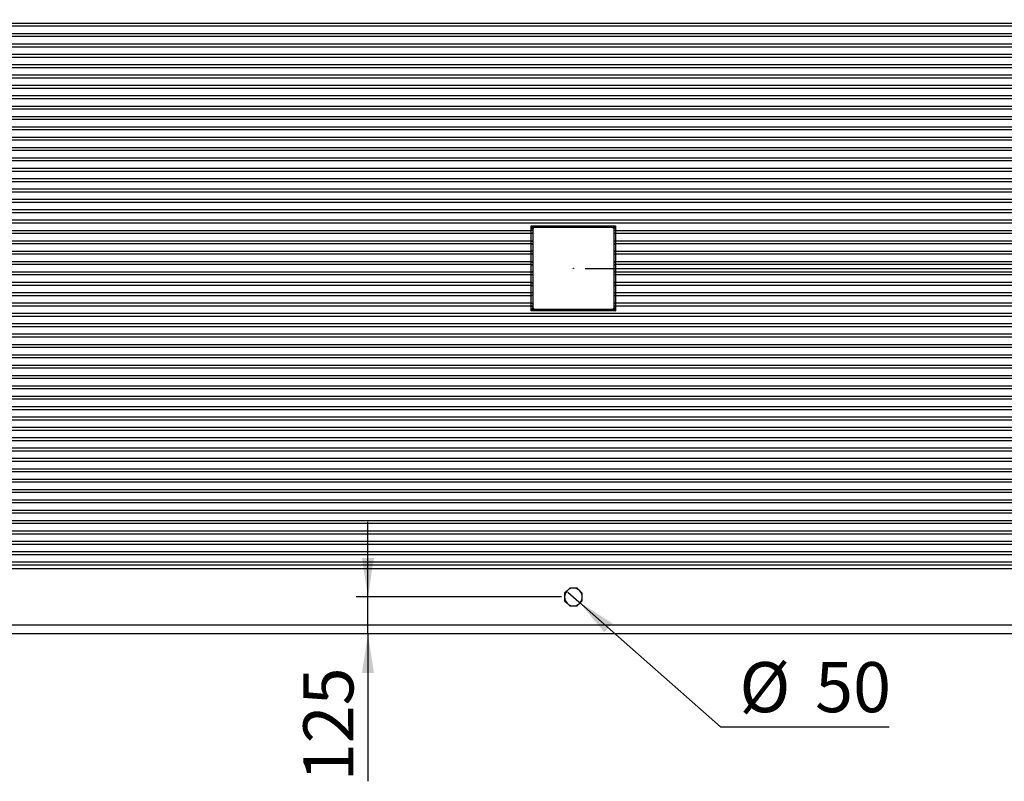
# Model space of a CAD drawing. Units: millimetres. Extents: x 0 to 420, y -6 to 302.
# Drawn here: x 68 to 151, y 174 to 238 of the extents above; entities that cross this region are included whole.
import ezdxf

# ---------------------------------------------------------------- set-up
doc = ezdxf.new("R2010")
doc.units = ezdxf.units.MM
doc.layers.add('FORMAT', color=7, linetype='Continuous')
doc.styles.add('SLDTEXTSTYLE0', font='TXT', dxfattribs={"width": 0.75})
doc.dimstyles.new('SLDDIMSTYLE0', dxfattribs={"dimtxt": 4.233333, "dimasz": 3.302, "dimexe": 0, "dimexo": 0.0625, "dimgap": 1.058333, "dimtad": 1, "dimdec": 0, "dimlfac": 40, "dimrnd": 1e-09, "dimzin": 12, "dimdsep": 46, "dimtxsty": 'SLDTEXTSTYLE0', "dimsah": 1, "dimcen": 0.09, "dimadec": 0, "dimazin": 3, "dimtfac": 1, "dimtdec": 0, "dimtofl": 0, "dimtmove": 0, "dimatfit": 3, "dimfxl": 0, "dimfrac": 2, "dimtolj": 1, "dimtzin": 12, "dimarcsym": 0})
doc.dimstyles.new('SLDDIMSTYLE1', dxfattribs={"dimtxt": 4.233333, "dimasz": 3.302, "dimexe": 0, "dimexo": 0.0625, "dimgap": 1.058333, "dimtad": 1, "dimdec": 0, "dimlfac": 40, "dimrnd": 1e-09, "dimzin": 12, "dimdsep": 46, "dimtxsty": 'SLDTEXTSTYLE0', "dimsah": 1, "dimcen": 0.09, "dimadec": 0, "dimazin": 3, "dimtfac": 1, "dimtdec": 0, "dimtmove": 0, "dimatfit": 0, "dimfxl": 0, "dimfrac": 2, "dimtolj": 1, "dimtzin": 12, "dimarcsym": 0})
doc.dimstyles.new('SLDDIMSTYLE2', dxfattribs={"dimtxt": 4.233333, "dimasz": 3.302, "dimexe": 0, "dimexo": 0.0625, "dimgap": 1.058333, "dimtad": 0, "dimtih": 1, "dimtoh": 1, "dimdec": 0, "dimlfac": 40, "dimrnd": 1e-09, "dimzin": 12, "dimdsep": 46, "dimtxsty": 'SLDTEXTSTYLE0', "dimblk1": 'NONE', "dimsah": 1, "dimcen": 0, "dimadec": 0, "dimazin": 3, "dimtfac": 1, "dimtdec": 0, "dimtmove": 0, "dimatfit": 3, "dimldrblk": 'NONE', "dimfxl": 0, "dimfrac": 2, "dimtolj": 1, "dimtzin": 12, "dimarcsym": 0})

# ---------------------------------------------------------------- blocks, each defined once
blk = doc.blocks.new('_D_2')
at = {"layer": 'FORMAT'}
for p, q in [((111.612, 262.387), (39.507, 262.387)), ((40.507, 186.137), (40.507, 262.387)), ((66.112, 186.137), (39.507, 186.137))]:
    blk.add_line(p, q, dxfattribs=at)
for points in [[(40.507, 262.387), (39.999, 259.085), (41.015, 259.085)], [(40.507, 186.137), (41.015, 189.439), (39.999, 189.439)]]:
    blk.add_solid(points, dxfattribs=at)
at = {"layer": 'FORMAT', "insert": (35.05, 217.25), "char_height": 4.2333, "attachment_point": 1, "rotation": 90, "style": 'SLDTEXTSTYLE0'}
blk.add_mtext('3050', dxfattribs=at)
blk = doc.blocks.new('_D_3')
at = {"layer": 'FORMAT'}
for p, q in [((97.141, 189.262), (97.141, 195.612)), ((113.487, 189.262), (96.141, 189.262)), ((97.141, 186.137), (97.141, 189.262)), ((97.141, 186.137), (97.141, 173.697))]:
    blk.add_line(p, q, dxfattribs=at)
for points in [[(97.141, 189.262), (97.649, 192.564), (96.633, 192.564)], [(97.141, 186.137), (96.633, 182.835), (97.649, 182.835)]]:
    blk.add_solid(points, dxfattribs=at)
at = {"layer": 'FORMAT', "insert": (91.684, 173.697), "char_height": 4.2333, "attachment_point": 1, "rotation": 90, "style": 'SLDTEXTSTYLE0'}
blk.add_mtext('125', dxfattribs=at)
blk = doc.blocks.new('_D_4')
at = {"layer": 'FORMAT'}
for p, q in [((114.018, 189.675), (114.956, 188.849)), ((114.956, 188.849), (126.92, 178.307)), ((126.92, 178.307), (141.154, 178.307))]:
    blk.add_line(p, q, dxfattribs=at)
blk.add_solid([(114.956, 188.849), (117.098, 186.285), (117.769, 187.047)], dxfattribs=at)
at = {"layer": 'FORMAT', "char_height": 4.2333, "attachment_point": 1, "style": 'SLDTEXTSTYLE0'}
for s, insert in [('%%c', (128.508, 183.764)), ('50', (134.898, 183.764))]:
    blk.add_mtext(s, dxfattribs=dict(at, insert=insert))
blk = doc.blocks.new('_None')
blk = doc.blocks.new('_D_5')
at = {"layer": 'FORMAT'}
for p, q in [((123.987, 260.262), (191.612, 260.262)), ((190.612, 186.137), (190.612, 260.262)), ((162.862, 186.137), (191.612, 186.137))]:
    blk.add_line(p, q, dxfattribs=at)
for points in [[(190.612, 260.262), (190.104, 256.96), (191.12, 256.96)], [(190.612, 186.137), (191.12, 189.439), (190.104, 189.439)]]:
    blk.add_solid(points, dxfattribs=at)
at = {"layer": 'FORMAT', "insert": (185.155, 217.25), "char_height": 4.2333, "attachment_point": 1, "rotation": 90, "style": 'SLDTEXTSTYLE0'}
blk.add_mtext('2965', dxfattribs=at)
blk = doc.blocks.new('_D_6')
at = {"layer": 'FORMAT'}
for p, q in [((115.487, 217.012), (176.379, 217.012)), ((175.379, 186.137), (175.379, 217.012)), ((162.862, 186.137), (176.379, 186.137))]:
    blk.add_line(p, q, dxfattribs=at)
for points in [[(175.379, 217.012), (174.871, 213.71), (175.887, 213.71)], [(175.379, 186.137), (175.887, 189.439), (174.871, 189.439)]]:
    blk.add_solid(points, dxfattribs=at)
at = {"layer": 'FORMAT', "insert": (169.922, 196.709), "char_height": 4.2333, "attachment_point": 1, "rotation": 90, "style": 'SLDTEXTSTYLE0'}
blk.add_mtext('1235', dxfattribs=at)

msp = doc.modelspace()

# ---------------------------------------------------------------- linework, layer by layer
at = {"color": 8, "linetype": 'Continuous', "lineweight": 25}
for p, q in [((160.8623617, 237.4546281), (66.4761564, 237.4546281)), ((160.6719363, 237.6941791), (66.6732993, 237.6941791)), ((160.8623617, 236.8191791), (66.4761564, 236.8191791)), ((160.6719363, 236.5796281), (66.6732993, 236.5796281)), ((160.8623617, 235.7046281), (66.4761564, 235.7046281)), ((160.6719363, 235.9441791), (66.6732993, 235.9441791)), ((160.8623617, 235.0691791), (66.4761564, 235.0691791)), ((160.6719363, 234.8296281), (66.6732993, 234.8296281)), ((160.8623617, 233.9546281), (66.4761564, 233.9546281)), ((160.6719363, 234.1941791), (66.6732993, 234.1941791)), ((160.8623617, 233.3191791), (66.4761564, 233.3191791)), ((160.6719363, 233.0796281), (66.6732993, 233.0796281)), ((160.8623617, 232.2046281), (66.4761564, 232.2046281)), ((160.6719363, 232.4441791), (66.6732993, 232.4441791)), ((160.8623617, 231.5691791), (66.4761564, 231.5691791)), ((160.6719363, 231.3296281), (66.6732993, 231.3296281)), ((160.8623617, 230.4546281), (66.4761564, 230.4546281)), ((160.6719363, 230.6941791), (66.6732993, 230.6941791)), ((160.8623617, 229.8191791), (66.4761564, 229.8191791)), ((160.6719363, 229.5796281), (66.6732993, 229.5796281)), ((160.8623617, 228.7046281), (66.4761564, 228.7046281)), ((160.6719363, 228.9441791), (66.6732993, 228.9441791)), ((160.8623617, 228.0691791), (66.4761564, 228.0691791)), ((160.6719363, 227.8296281), (66.6732993, 227.8296281)), ((160.6719363, 227.1941791), (66.6732993, 227.1941791)), ((160.8623617, 226.9546281), (66.4761564, 226.9546281)), ((160.8623617, 226.3191791), (66.4761564, 226.3191791)), ((160.6719363, 226.0796281), (66.6732993, 226.0796281)), ((160.6719363, 225.4441791), (66.6732993, 225.4441791)), ((160.8623617, 225.2046281), (66.4761564, 225.2046281)), ((160.8623617, 224.5691791), (66.4761564, 224.5691791)), ((160.6719363, 224.3296281), (66.6732993, 224.3296281)), ((160.6719363, 223.6941791), (66.6732993, 223.6941791)), ((160.8623617, 223.4546281), (66.4761564, 223.4546281)), ((160.8623617, 222.8191791), (66.4761564, 222.8191791)), ((160.6719363, 222.5796281), (66.6732993, 222.5796281)), ((160.8623617, 221.7046281), (66.4761564, 221.7046281)), ((160.6719363, 221.9441791), (66.6732993, 221.9441791)), ((160.8623617, 221.0691791), (66.4761564, 221.0691791)), ((160.6719363, 220.8296281), (66.6732993, 220.8296281)), ((110.9318753, 219.9546281), (66.4761564, 219.9546281)), ((110.9319047, 220.1941791), (66.6732993, 220.1941791)), ((162.3011564, 220.1941791), (118.0425511, 220.1941791)), ((162.4982993, 219.9546281), (118.0425805, 219.9546281)), ((110.9318753, 219.3191791), (66.4761564, 219.3191791)), ((110.9319047, 219.0796281), (66.6732993, 219.0796281)), ((162.3011564, 219.0796281), (118.0425511, 219.0796281)), ((162.4982993, 219.3191791), (118.0425805, 219.3191791)), ((110.9318753, 218.2046281), (66.4761564, 218.2046281)), ((110.9319047, 218.4441791), (66.6732993, 218.4441791)), ((162.3011564, 218.4441791), (118.0425511, 218.4441791)), ((162.4982993, 218.2046281), (118.0425805, 218.2046281)), ((110.9318753, 217.5691791), (66.4761564, 217.5691791)), ((110.9319047, 217.3296281), (66.6732993, 217.3296281)), ((162.3011564, 217.3296281), (118.0425511, 217.3296281)), ((162.4982993, 217.5691791), (118.0425805, 217.5691791)), ((110.9318753, 216.4546281), (66.4761564, 216.4546281)), ((110.9319047, 216.6941791), (66.6732993, 216.6941791)), ((162.3011564, 216.6941791), (118.0425511, 216.6941791)), ((162.4982993, 216.4546281), (118.0425805, 216.4546281)), ((110.9318753, 215.8191791), (66.4761564, 215.8191791)), ((110.9319047, 215.5796281), (66.6732993, 215.5796281)), ((162.3011564, 215.5796281), (118.0425511, 215.5796281)), ((162.4982993, 215.8191791), (118.0425805, 215.8191791)), ((110.9318753, 214.7046281), (66.4761564, 214.7046281)), ((110.9319047, 214.9441791), (66.6732993, 214.9441791)), ((162.3011564, 214.9441791), (118.0425511, 214.9441791)), ((162.4982993, 214.7046281), (118.0425805, 214.7046281)), ((110.9318753, 214.0691791), (66.4761564, 214.0691791)), ((110.9319047, 213.8296281), (66.6732993, 213.8296281)), ((162.3011564, 213.8296281), (118.0425511, 213.8296281)), ((162.4982993, 214.0691791), (118.0425805, 214.0691791)), ((160.8623617, 212.9546281), (66.4761564, 212.9546281)), ((160.6719363, 213.1941791), (66.6732993, 213.1941791)), ((160.8623617, 212.3191791), (66.4761564, 212.3191791)), ((160.6719363, 212.0796281), (66.6732993, 212.0796281)), ((160.8623617, 211.2046281), (66.4761564, 211.2046281)), ((160.6719363, 211.4441791), (66.6732993, 211.4441791)), ((160.8623617, 210.5691791), (66.4761564, 210.5691791)), ((160.6719363, 210.3296281), (66.6732993, 210.3296281)), ((160.6719363, 209.6941791), (66.6732993, 209.6941791)), ((160.8623617, 209.4546281), (66.4761564, 209.4546281)), ((160.8623617, 208.8191791), (66.4761564, 208.8191791)), ((160.6719363, 208.5796281), (66.6732993, 208.5796281)), ((160.6719363, 207.9441791), (66.6732993, 207.9441791)), ((160.8623617, 207.7046281), (66.4761564, 207.7046281)), ((160.8623617, 207.0691791), (66.4761564, 207.0691791)), ((160.6719363, 206.8296281), (66.6732993, 206.8296281)), ((160.6719363, 206.1941791), (66.6732993, 206.1941791)), ((160.8623617, 205.9546281), (66.4761564, 205.9546281)), ((160.8623617, 205.3191791), (66.4761564, 205.3191791)), ((160.6719363, 205.0796281), (66.6732993, 205.0796281)), ((160.8623617, 204.2046281), (66.4761564, 204.2046281)), ((160.6719363, 204.4441791), (66.6732993, 204.4441791)), ((160.8623617, 203.5691791), (66.4761564, 203.5691791)), ((160.6719363, 203.3296281), (66.6732993, 203.3296281)), ((160.8623617, 202.4546281), (66.4761564, 202.4546281)), ((160.6719363, 202.6941791), (66.6732993, 202.6941791)), ((160.8623617, 201.8191791), (66.4761564, 201.8191791)), ((160.6719363, 201.5796281), (66.6732993, 201.5796281)), ((160.8623617, 200.7046281), (66.4761564, 200.7046281)), ((160.6719363, 200.9441791), (66.6732993, 200.9441791)), ((160.8623617, 200.0691791), (66.4761564, 200.0691791)), ((160.6719363, 199.8296281), (66.6732993, 199.8296281)), ((160.8623617, 198.9546281), (66.4761564, 198.9546281)), ((160.6719363, 199.1941791), (66.6732993, 199.1941791)), ((160.8623617, 198.3191791), (66.4761564, 198.3191791)), ((160.6719363, 198.0796281), (66.6732993, 198.0796281)), ((160.8623617, 197.2046281), (66.4761564, 197.2046281)), ((160.6719363, 197.4441791), (66.6732993, 197.4441791)), ((160.8623617, 196.5691791), (66.4761564, 196.5691791)), ((160.6719363, 196.3296281), (66.6732993, 196.3296281)), ((160.8623617, 195.4546281), (66.4761564, 195.4546281)), ((160.6719363, 195.6941791), (66.6732993, 195.6941791)), ((160.8623617, 194.8191791), (66.4761564, 194.8191791)), ((160.6719363, 194.5796281), (66.6732993, 194.5796281)), ((160.6719363, 193.9441791), (66.6732993, 193.9441791)), ((160.8623617, 193.7046281), (66.4761564, 193.7046281)), ((160.8623617, 193.0691791), (66.4761564, 193.0691791)), ((160.6719363, 192.8296281), (66.6732993, 192.8296281)), ((160.6719363, 192.1941791), (66.6732993, 192.1941791)), ((160.9724083, 191.6369036), (66.3622279, 191.6369036)), ((160.8623617, 191.9546281), (66.4761564, 191.9546281)), ((160.9724083, 186.8869036), (66.3622279, 186.8869036))]:
    msp.add_line(p, q, dxfattribs=at)
at = {"color": 7, "linetype": 'Continuous', "lineweight": 25}
for p, q in [((110.9339079, 220.5952369), (118.0405478, 220.5952369)), ((111.0497279, 220.3244036), (111.0497279, 213.6994036)), ((117.7997279, 220.4494036), (111.1747279, 220.4494036)), ((117.9247279, 213.6994036), (117.9247279, 220.3244036)), ((118.0405478, 213.4285703), (110.9339079, 213.4285703)), ((111.1747279, 213.5744036), (117.7997279, 213.5744036)), ((113.9568978, 189.7922337), (113.7372279, 189.5725638)), ((113.7372279, 189.5725638), (113.7372279, 189.2619036)), ((114.1765677, 190.0119036), (113.9568978, 189.7922337)), ((114.4872279, 190.0119036), (114.1765677, 190.0119036)), ((114.797888, 190.0119036), (114.4872279, 190.0119036)), ((115.017558, 189.7922337), (114.797888, 190.0119036)), ((115.2372279, 189.5725638), (115.017558, 189.7922337)), ((115.2372279, 189.2619036), (115.2372279, 189.5725638)), ((113.7372279, 189.2619036), (113.7372279, 188.9512434)), ((113.7372279, 188.9512434), (113.9568978, 188.7315735)), ((113.9568978, 188.7315735), (114.1765677, 188.5119036)), ((114.797888, 188.5119036), (115.017558, 188.7315735)), ((115.017558, 188.7315735), (115.2372279, 188.9512434)), ((115.2372279, 188.9512434), (115.2372279, 189.2619036)), ((114.1765677, 188.5119036), (114.4872279, 188.5119036)), ((114.4872279, 188.5119036), (114.797888, 188.5119036)), ((160.2479639, 186.1369036), (67.1122279, 186.1369036))]:
    msp.add_line(p, q, dxfattribs=at)
at = {"color": 7, "linetype": 'Continuous', "lineweight": 25, "flags": 128}
for points in [[(110.9318753, 219.9546281), (110.9318989, 220.1474494), (110.9319047, 220.1941791)], [(111.0497279, 220.0340592), (111.0474973, 220.019096), (111.0408852, 220.0046668), (111.0301274, 219.9912866), (111.0156081, 219.9794329), (110.9978453, 219.9695289), (110.977473, 219.9619278), (110.9552182, 219.9569011), (110.9318753, 219.9546281)], [(111.0497279, 220.2736102), (111.047498, 220.2586491), (111.0408879, 220.2442218), (111.0301334, 220.230843), (111.0156182, 220.21899), (110.9978602, 220.2090859), (110.977493, 220.2014838), (110.9552432, 220.1964551), (110.9319047, 220.1941791)], [(118.0425511, 220.1941791), (118.0192125, 220.1964551), (117.9969628, 220.2014838), (117.9765955, 220.2090859), (117.9588375, 220.21899), (117.9443224, 220.230843), (117.9335679, 220.2442218), (117.9269578, 220.2586491), (117.9247279, 220.2736102)], [(118.0425805, 219.9546281), (118.0192375, 219.9569011), (117.9969828, 219.9619278), (117.9766105, 219.9695289), (117.9588477, 219.9794329), (117.9443283, 219.9912866), (117.9335706, 220.0046668), (117.9269585, 220.019096), (117.9247279, 220.0340592)], [(118.0425511, 220.1941791), (118.0425747, 220.0013581), (118.0425805, 219.9546281)], [(111.0497279, 219.239748), (111.0474973, 219.2547112), (111.0408852, 219.2691404), (111.0301274, 219.2825206), (111.0156081, 219.2943742), (110.9978453, 219.3042783), (110.977473, 219.3118794), (110.9552182, 219.3169061), (110.9318753, 219.3191791)], [(110.9319047, 219.0796281), (110.931881, 219.2724491), (110.9318753, 219.3191791)], [(111.0497279, 219.000197), (111.047498, 219.0151581), (111.0408879, 219.0295854), (111.0301334, 219.0429642), (111.0156182, 219.0548171), (110.9978602, 219.0647213), (110.977493, 219.0723234), (110.9552432, 219.0773521), (110.9319047, 219.0796281)], [(118.0425805, 219.3191791), (118.0192375, 219.3169061), (117.9969828, 219.3118794), (117.9766105, 219.3042783), (117.9588477, 219.2943742), (117.9443283, 219.2825206), (117.9335706, 219.2691404), (117.9269585, 219.2547112), (117.9247279, 219.239748)], [(118.0425511, 219.0796281), (118.0192125, 219.0773521), (117.9969628, 219.0723234), (117.9765955, 219.0647213), (117.9588375, 219.0548171), (117.9443224, 219.0429642), (117.9335679, 219.0295854), (117.9269578, 219.0151581), (117.9247279, 219.000197)], [(118.0425805, 219.3191791), (118.0425568, 219.1263578), (118.0425511, 219.0796281)], [(110.9318753, 218.2046281), (110.9318989, 218.3974494), (110.9319047, 218.4441791)], [(111.0497279, 218.2840592), (111.0474973, 218.269096), (111.0408852, 218.2546668), (111.0301274, 218.2412866), (111.0156081, 218.2294329), (110.9978453, 218.2195289), (110.977473, 218.2119278), (110.9552182, 218.2069011), (110.9318753, 218.2046281)], [(111.0497279, 218.5236102), (111.047498, 218.5086491), (111.0408879, 218.4942218), (111.0301334, 218.480843), (111.0156182, 218.46899), (110.9978602, 218.4590859), (110.977493, 218.4514838), (110.9552432, 218.4464551), (110.9319047, 218.4441791)], [(118.0425511, 218.4441791), (118.0192125, 218.4464551), (117.9969628, 218.4514838), (117.9765955, 218.4590859), (117.9588375, 218.46899), (117.9443224, 218.480843), (117.9335679, 218.4942218), (117.9269578, 218.5086491), (117.9247279, 218.5236102)], [(118.0425805, 218.2046281), (118.0192375, 218.2069011), (117.9969828, 218.2119278), (117.9766105, 218.2195289), (117.9588477, 218.2294329), (117.9443283, 218.2412866), (117.9335706, 218.2546668), (117.9269585, 218.269096), (117.9247279, 218.2840592)], [(118.0425511, 218.4441791), (118.0425747, 218.2513581), (118.0425805, 218.2046281)], [(111.0497279, 217.489748), (111.0474973, 217.5047112), (111.0408852, 217.5191404), (111.0301274, 217.5325206), (111.0156081, 217.5443742), (110.9978453, 217.5542783), (110.977473, 217.5618794), (110.9552182, 217.5669061), (110.9318753, 217.5691791)], [(110.9319047, 217.3296281), (110.931881, 217.5224491), (110.9318753, 217.5691791)], [(111.0497279, 217.250197), (111.047498, 217.2651581), (111.0408879, 217.2795854), (111.0301334, 217.2929642), (111.0156182, 217.3048171), (110.9978602, 217.3147213), (110.977493, 217.3223234), (110.9552432, 217.3273521), (110.9319047, 217.3296281)], [(118.0425805, 217.5691791), (118.0192375, 217.5669061), (117.9969828, 217.5618794), (117.9766105, 217.5542783), (117.9588477, 217.5443742), (117.9443283, 217.5325206), (117.9335706, 217.5191404), (117.9269585, 217.5047112), (117.9247279, 217.489748)], [(118.0425511, 217.3296281), (118.0192125, 217.3273521), (117.9969628, 217.3223234), (117.9765955, 217.3147213), (117.9588375, 217.3048171), (117.9443224, 217.2929642), (117.9335679, 217.2795854), (117.9269578, 217.2651581), (117.9247279, 217.250197)], [(118.0425805, 217.5691791), (118.0425568, 217.3763578), (118.0425511, 217.3296281)], [(110.9318753, 216.4546281), (110.9318989, 216.6474494), (110.9319047, 216.6941791)], [(111.0497279, 216.5340592), (111.0474973, 216.519096), (111.0408852, 216.5046668), (111.0301274, 216.4912866), (111.0156081, 216.4794329), (110.9978453, 216.4695289), (110.977473, 216.4619278), (110.9552182, 216.4569011), (110.9318753, 216.4546281)], [(111.0497279, 216.7736102), (111.047498, 216.7586491), (111.0408879, 216.7442218), (111.0301334, 216.730843), (111.0156182, 216.71899), (110.9978602, 216.7090859), (110.977493, 216.7014838), (110.9552432, 216.6964551), (110.9319047, 216.6941791)], [(118.0425511, 216.6941791), (118.0192125, 216.6964551), (117.9969628, 216.7014838), (117.9765955, 216.7090859), (117.9588375, 216.71899), (117.9443224, 216.730843), (117.9335679, 216.7442218), (117.9269578, 216.7586491), (117.9247279, 216.7736102)], [(118.0425805, 216.4546281), (118.0192375, 216.4569011), (117.9969828, 216.4619278), (117.9766105, 216.4695289), (117.9588477, 216.4794329), (117.9443283, 216.4912866), (117.9335706, 216.5046668), (117.9269585, 216.519096), (117.9247279, 216.5340592)], [(118.0425511, 216.6941791), (118.0425747, 216.5013581), (118.0425805, 216.4546281)], [(111.0497279, 215.739748), (111.0474973, 215.7547112), (111.0408852, 215.7691404), (111.0301274, 215.7825206), (111.0156081, 215.7943742), (110.9978453, 215.8042783), (110.977473, 215.8118794), (110.9552182, 215.8169061), (110.9318753, 215.8191791)], [(110.9319047, 215.5796281), (110.931881, 215.7724491), (110.9318753, 215.8191791)], [(111.0497279, 215.500197), (111.047498, 215.5151581), (111.0408879, 215.5295854), (111.0301334, 215.5429642), (111.0156182, 215.5548171), (110.9978602, 215.5647213), (110.977493, 215.5723234), (110.9552432, 215.5773521), (110.9319047, 215.5796281)], [(118.0425805, 215.8191791), (118.0192375, 215.8169061), (117.9969828, 215.8118794), (117.9766105, 215.8042783), (117.9588477, 215.7943742), (117.9443283, 215.7825206), (117.9335706, 215.7691404), (117.9269585, 215.7547112), (117.9247279, 215.739748)], [(118.0425511, 215.5796281), (118.0192125, 215.5773521), (117.9969628, 215.5723234), (117.9765955, 215.5647213), (117.9588375, 215.5548171), (117.9443224, 215.5429642), (117.9335679, 215.5295854), (117.9269578, 215.5151581), (117.9247279, 215.500197)], [(118.0425805, 215.8191791), (118.0425568, 215.6263578), (118.0425511, 215.5796281)], [(110.9318753, 214.7046281), (110.9318989, 214.8974494), (110.9319047, 214.9441791)], [(111.0497279, 214.7840592), (111.0474973, 214.769096), (111.0408852, 214.7546668), (111.0301274, 214.7412866), (111.0156081, 214.7294329), (110.9978453, 214.7195289), (110.977473, 214.7119278), (110.9552182, 214.7069011), (110.9318753, 214.7046281)], [(111.0497279, 215.0236102), (111.047498, 215.0086491), (111.0408879, 214.9942218), (111.0301334, 214.980843), (111.0156182, 214.96899), (110.9978602, 214.9590859), (110.977493, 214.9514838), (110.9552432, 214.9464551), (110.9319047, 214.9441791)], [(118.0425511, 214.9441791), (118.0192125, 214.9464551), (117.9969628, 214.9514838), (117.9765955, 214.9590859), (117.9588375, 214.96899), (117.9443224, 214.980843), (117.9335679, 214.9942218), (117.9269578, 215.0086491), (117.9247279, 215.0236102)], [(118.0425805, 214.7046281), (118.0192375, 214.7069011), (117.9969828, 214.7119278), (117.9766105, 214.7195289), (117.9588477, 214.7294329), (117.9443283, 214.7412866), (117.9335706, 214.7546668), (117.9269585, 214.769096), (117.9247279, 214.7840592)], [(118.0425511, 214.9441791), (118.0425747, 214.7513581), (118.0425805, 214.7046281)], [(111.0497279, 213.989748), (111.0474973, 214.0047112), (111.0408852, 214.0191404), (111.0301274, 214.0325206), (111.0156081, 214.0443742), (110.9978453, 214.0542783), (110.977473, 214.0618794), (110.9552182, 214.0669061), (110.9318753, 214.0691791)], [(110.9319047, 213.8296281), (110.931881, 214.0224491), (110.9318753, 214.0691791)], [(111.0497279, 213.750197), (111.047498, 213.7651581), (111.0408879, 213.7795854), (111.0301334, 213.7929642), (111.0156182, 213.8048171), (110.9978602, 213.8147213), (110.977493, 213.8223234), (110.9552432, 213.8273521), (110.9319047, 213.8296281)], [(118.0425805, 214.0691791), (118.0192375, 214.0669061), (117.9969828, 214.0618794), (117.9766105, 214.0542783), (117.9588477, 214.0443742), (117.9443283, 214.0325206), (117.9335706, 214.0191404), (117.9269585, 214.0047112), (117.9247279, 213.989748)], [(118.0425511, 213.8296281), (118.0192125, 213.8273521), (117.9969628, 213.8223234), (117.9765955, 213.8147213), (117.9588375, 213.8048171), (117.9443224, 213.7929642), (117.9335679, 213.7795854), (117.9269578, 213.7651581), (117.9247279, 213.750197)], [(118.0425805, 214.0691791), (118.0425568, 213.8763578), (118.0425511, 213.8296281)]]:
    msp.add_lwpolyline(points, dxfattribs=at)
at = {"color": 7, "linetype": 'Continuous', "lineweight": 25}
msp.add_circle((114.4872279, 217.0119036), 0.0125, dxfattribs=at)
for centre, radius, start, end in [((111.1747279, 220.3244036), 0.125, 90, 180), ((117.7997279, 220.3244036), 0.125, 0, 90), ((111.1747279, 213.6994036), 0.125, 180, 270), ((117.7997279, 213.6994036), 0.125, 270, 0), ((117.8006519, 213.6991601), 0.1247567, 270.095336929, 357.540400968), ((114.4872279, 189.2619036), 0.75, 135, 180), ((114.4872279, 189.2619036), 0.75, 90, 135), ((114.4872279, 189.2619036), 0.75, 45, 90), ((114.4872279, 189.2619036), 0.75, 0, 45), ((114.4872279, 189.2619036), 0.75, 180, 225), ((114.4872279, 189.2619036), 0.75, 225, 270), ((114.4872279, 189.2619036), 0.75, 270, 315), ((114.4872279, 189.2619036), 0.75, 315, 0)]:
    msp.add_arc(centre, radius, start, end, dxfattribs=at)
for points, knots in [([(110.9319047, 220.1941791), (110.9323318, 220.2219315), (110.9326964, 220.2516194), (110.9331526, 220.2989441), (110.9332894, 220.3151885), (110.9334709, 220.3402824), (110.9335274, 220.3487644), (110.9336311, 220.3657662), (110.9336785, 220.3743113), (110.9338936, 220.417254), (110.9339964, 220.4522962), (110.9340445, 220.5059111), (110.9340425, 220.5239462), (110.9340022, 220.559702), (110.9339642, 220.5775066), (110.9339079, 220.5952369)], [0, 0, 0, 0, 0.25, 0.25, 0.375, 0.375, 0.4375, 0.4375, 0.5, 0.5, 0.75, 0.75, 0.875, 0.875, 1, 1, 1, 1]), ([(111.1735963, 220.4494036), (111.1719805, 220.4494036), (111.1696242, 220.4499422), (111.1638697, 220.4518486), (111.1604783, 220.4532189), (111.1531288, 220.4565276), (111.1491403, 220.4584768), (111.1406649, 220.4628578), (111.1361756, 220.4652923), (111.122338, 220.4730631), (111.1125204, 220.4789155), (111.092032, 220.4915601), (111.0815049, 220.4982636), (111.0599429, 220.5122285), (111.0488622, 220.5195217), (111.0265002, 220.5343319), (111.0151987, 220.5418619), (110.99232, 220.557072), (110.9807113, 220.5647732), (110.9574116, 220.5800796), (110.9456854, 220.5877089), (110.9339079, 220.5952369)], [0, 0, 0, 0, 0.0625, 0.0625, 0.125, 0.125, 0.1875, 0.1875, 0.25, 0.25, 0.375, 0.375, 0.5, 0.5, 0.625, 0.625, 0.75, 0.75, 0.875, 0.875, 1, 1, 1, 1]), ([(111.0491621, 220.330001), (111.0486746, 220.3322632), (111.047904, 220.3349761), (111.0459249, 220.3411591), (111.0447101, 220.3446426), (111.0419567, 220.3521653), (111.0404138, 220.3562172), (111.0370431, 220.3648481), (111.0352079, 220.3694449), (111.0293641, 220.3838562), (111.025045, 220.394232), (111.0180261, 220.4108185), (111.0155904, 220.41653), (111.0106046, 220.42814), (111.0080476, 220.434055), (111.0001904, 220.4521138), (110.9946773, 220.4646336), (110.9832797, 220.4901747), (110.9774358, 220.5031058), (110.9654377, 220.5292582), (110.9592503, 220.5425489), (110.9467102, 220.5690003), (110.9403486, 220.582182), (110.9339079, 220.5952369)], [0, 0, 0, 0, 0.0625, 0.0625, 0.125, 0.125, 0.1875, 0.1875, 0.25, 0.25, 0.375, 0.375, 0.4375, 0.4375, 0.5, 0.5, 0.625, 0.625, 0.75, 0.75, 0.875, 0.875, 1, 1, 1, 1]), ([(117.8008595, 220.4494036), (117.8024765, 220.4494036), (117.804825, 220.449942), (117.810523, 220.4518258), (117.8139026, 220.4531863), (117.8250447, 220.4581993), (117.8336136, 220.4626727), (117.8474709, 220.4704531), (117.8522797, 220.4732397), (117.8620714, 220.4790512), (117.8670725, 220.482086), (117.8823592, 220.4915201), (117.8929783, 220.498281), (117.9145789, 220.5122716), (117.925569, 220.5195055), (117.9479361, 220.534319), (117.9593368, 220.541915), (117.9822209, 220.5571286), (117.9937442, 220.564773), (118.0111865, 220.5762316), (118.0170269, 220.5800499), (118.0287674, 220.5876732), (118.0346933, 220.5914948), (118.0405478, 220.5952369)], [0, 0, 0, 0, 0.0625, 0.0625, 0.125, 0.125, 0.25, 0.25, 0.3125, 0.3125, 0.375, 0.375, 0.5, 0.5, 0.625, 0.625, 0.75, 0.75, 0.875, 0.875, 0.9375, 0.9375, 1, 1, 1, 1]), ([(117.9252937, 220.330001), (117.9262709, 220.3345361), (117.9283377, 220.3407907), (117.9324632, 220.3520699), (117.9340229, 220.3561677), (117.9373975, 220.3648101), (117.9392187, 220.3693722), (117.9450382, 220.3837261), (117.9494112, 220.3942328), (117.9587462, 220.416293), (117.9637495, 220.4279441), (117.9742954, 220.452183), (117.9797725, 220.4646198), (117.9911305, 220.4900731), (117.9970499, 220.5031722), (118.0090847, 220.5294025), (118.0152076, 220.542553), (118.0245768, 220.5623164), (118.0277307, 220.5689105), (118.034107, 220.5821091), (118.0373465, 220.5887479), (118.0405478, 220.5952369)], [0, 0, 0, 0, 0.125, 0.125, 0.1875, 0.1875, 0.25, 0.25, 0.375, 0.375, 0.5, 0.5, 0.625, 0.625, 0.75, 0.75, 0.875, 0.875, 0.9375, 0.9375, 1, 1, 1, 1]), ([(118.0405478, 220.5952369), (118.0404916, 220.5775066), (118.0404535, 220.559702), (118.0404133, 220.5239462), (118.0404113, 220.5059111), (118.0404593, 220.4522962), (118.0405621, 220.417254), (118.0407773, 220.3743113), (118.0408247, 220.3657662), (118.0409283, 220.3487644), (118.0409848, 220.3402824), (118.0411664, 220.3151885), (118.0413032, 220.2989441), (118.0417593, 220.2516194), (118.0421239, 220.2219315), (118.0425511, 220.1941791)], [0, 0, 0, 0, 0.125, 0.125, 0.25, 0.25, 0.5, 0.5, 0.5625, 0.5625, 0.625, 0.625, 0.75, 0.75, 1, 1, 1, 1]), ([(110.9318753, 219.3191791), (110.9322124, 219.3415309), (110.9325085, 219.3651177), (110.933023, 219.4146439), (110.9332414, 219.4405834), (110.9335087, 219.4813298), (110.9335873, 219.4951936), (110.9337213, 219.5229772), (110.9337771, 219.5369648), (110.9339113, 219.5792102), (110.9339569, 219.6077486), (110.9339573, 219.6511388), (110.9339459, 219.6656166), (110.9339009, 219.6942315), (110.9338672, 219.7084248), (110.9337334, 219.7506675), (110.9336006, 219.778382), (110.9333333, 219.8192568), (110.9332335, 219.8326281), (110.9330148, 219.8586896), (110.9328957, 219.871411), (110.9325089, 219.9086589), (110.9322124, 219.9322761), (110.9318753, 219.9546281)], [0, 0, 0, 0, 0.125, 0.125, 0.25, 0.25, 0.3125, 0.3125, 0.375, 0.375, 0.5, 0.5, 0.5625, 0.5625, 0.625, 0.625, 0.75, 0.75, 0.8125, 0.8125, 0.875, 0.875, 1, 1, 1, 1]), ([(118.0425805, 219.9546281), (118.0422433, 219.9322763), (118.0419473, 219.9086895), (118.0414328, 219.8591633), (118.0412144, 219.8332238), (118.0409471, 219.7924774), (118.0408684, 219.7786136), (118.0407344, 219.7508299), (118.0406787, 219.7368424), (118.0405445, 219.694597), (118.0404988, 219.6660585), (118.0404985, 219.6226684), (118.0405099, 219.6081906), (118.0405549, 219.5795757), (118.0405885, 219.5653823), (118.0407223, 219.5231397), (118.0408551, 219.4954252), (118.0411225, 219.4545503), (118.0412222, 219.4411791), (118.0414409, 219.4151175), (118.0415601, 219.4023961), (118.0419468, 219.3651483), (118.0422433, 219.3415311), (118.0425805, 219.3191791)], [0, 0, 0, 0, 0.125, 0.125, 0.25, 0.25, 0.3125, 0.3125, 0.375, 0.375, 0.5, 0.5, 0.5625, 0.5625, 0.625, 0.625, 0.75, 0.75, 0.8125, 0.8125, 0.875, 0.875, 1, 1, 1, 1]), ([(110.9319047, 218.4441791), (110.932249, 218.4665464), (110.932552, 218.4901458), (110.9330792, 218.5396887), (110.9333033, 218.5656324), (110.9335779, 218.6063763), (110.9336588, 218.6202376), (110.9337965, 218.6480156), (110.9338539, 218.6619998), (110.933992, 218.7042336), (110.9340389, 218.7327621), (110.9340393, 218.7761337), (110.9340276, 218.7906052), (110.9339812, 218.8192097), (110.9339466, 218.8333986), (110.933809, 218.8756296), (110.9336724, 218.9033389), (110.9333977, 218.9442096), (110.9332953, 218.9575815), (110.9330709, 218.9836465), (110.9329487, 218.9963709), (110.9325524, 219.033631), (110.932249, 219.0572607), (110.9319047, 219.0796281)], [0, 0, 0, 0, 0.125, 0.125, 0.25, 0.25, 0.3125, 0.3125, 0.375, 0.375, 0.5, 0.5, 0.5625, 0.5625, 0.625, 0.625, 0.75, 0.75, 0.8125, 0.8125, 0.875, 0.875, 1, 1, 1, 1]), ([(118.0425511, 219.0796281), (118.0422068, 219.0572607), (118.0419038, 219.0336613), (118.0413766, 218.9841185), (118.0411524, 218.9581748), (118.0408778, 218.9174308), (118.040797, 218.9035696), (118.0406592, 218.8757915), (118.0406019, 218.8618073), (118.0404638, 218.8195736), (118.0404168, 218.7910451), (118.0404165, 218.7476735), (118.0404282, 218.7332019), (118.0404745, 218.7045974), (118.0405091, 218.6904086), (118.0406468, 218.6481776), (118.0407834, 218.6204683), (118.041058, 218.5795975), (118.0411604, 218.5662257), (118.0413848, 218.5401606), (118.0415071, 218.5274363), (118.0419033, 218.4901762), (118.0422068, 218.4665465), (118.0425511, 218.4441791)], [0, 0, 0, 0, 0.125, 0.125, 0.25, 0.25, 0.3125, 0.3125, 0.375, 0.375, 0.5, 0.5, 0.5625, 0.5625, 0.625, 0.625, 0.75, 0.75, 0.8125, 0.8125, 0.875, 0.875, 1, 1, 1, 1]), ([(110.9318753, 217.5691791), (110.9322124, 217.5915309), (110.9325085, 217.6151177), (110.933023, 217.6646439), (110.9332414, 217.6905834), (110.9335087, 217.7313298), (110.9335873, 217.7451936), (110.9337213, 217.7729772), (110.9337771, 217.7869648), (110.9339113, 217.8292102), (110.9339569, 217.8577486), (110.9339573, 217.9011388), (110.9339459, 217.9156166), (110.9339009, 217.9442315), (110.9338672, 217.9584248), (110.9337334, 218.0006675), (110.9336006, 218.028382), (110.9333333, 218.0692568), (110.9332335, 218.0826281), (110.9330148, 218.1086896), (110.9328957, 218.121411), (110.9325089, 218.1586589), (110.9322124, 218.1822761), (110.9318753, 218.2046281)], [0, 0, 0, 0, 0.125, 0.125, 0.25, 0.25, 0.3125, 0.3125, 0.375, 0.375, 0.5, 0.5, 0.5625, 0.5625, 0.625, 0.625, 0.75, 0.75, 0.8125, 0.8125, 0.875, 0.875, 1, 1, 1, 1]), ([(118.0425805, 218.2046281), (118.0422433, 218.1822763), (118.0419473, 218.1586895), (118.0414328, 218.1091633), (118.0412144, 218.0832238), (118.0409471, 218.0424774), (118.0408684, 218.0286136), (118.0407344, 218.0008299), (118.0406787, 217.9868424), (118.0405445, 217.944597), (118.0404988, 217.9160585), (118.0404985, 217.8726684), (118.0405099, 217.8581906), (118.0405549, 217.8295757), (118.0405885, 217.8153823), (118.0407223, 217.7731397), (118.0408551, 217.7454252), (118.0411225, 217.7045503), (118.0412222, 217.6911791), (118.0414409, 217.6651175), (118.0415601, 217.6523961), (118.0419468, 217.6151483), (118.0422433, 217.5915311), (118.0425805, 217.5691791)], [0, 0, 0, 0, 0.125, 0.125, 0.25, 0.25, 0.3125, 0.3125, 0.375, 0.375, 0.5, 0.5, 0.5625, 0.5625, 0.625, 0.625, 0.75, 0.75, 0.8125, 0.8125, 0.875, 0.875, 1, 1, 1, 1]), ([(110.9319047, 216.6941791), (110.932249, 216.7165464), (110.932552, 216.7401458), (110.9330792, 216.7896887), (110.9333033, 216.8156324), (110.9335779, 216.8563763), (110.9336588, 216.8702376), (110.9337965, 216.8980156), (110.9338539, 216.9119998), (110.933992, 216.9542336), (110.9340389, 216.9827621), (110.9340393, 217.0261337), (110.9340276, 217.0406052), (110.9339812, 217.0692097), (110.9339466, 217.0833986), (110.933809, 217.1256296), (110.9336724, 217.1533389), (110.9333977, 217.1942096), (110.9332953, 217.2075815), (110.9330709, 217.2336465), (110.9329487, 217.2463709), (110.9325524, 217.283631), (110.932249, 217.3072607), (110.9319047, 217.3296281)], [0, 0, 0, 0, 0.125, 0.125, 0.25, 0.25, 0.3125, 0.3125, 0.375, 0.375, 0.5, 0.5, 0.5625, 0.5625, 0.625, 0.625, 0.75, 0.75, 0.8125, 0.8125, 0.875, 0.875, 1, 1, 1, 1]), ([(118.0425511, 217.3296281), (118.0422068, 217.3072607), (118.0419038, 217.2836613), (118.0413766, 217.2341185), (118.0411524, 217.2081748), (118.0408778, 217.1674308), (118.040797, 217.1535696), (118.0406592, 217.1257915), (118.0406019, 217.1118073), (118.0404638, 217.0695736), (118.0404168, 217.0410451), (118.0404165, 216.9976735), (118.0404282, 216.9832019), (118.0404745, 216.9545974), (118.0405091, 216.9404086), (118.0406468, 216.8981776), (118.0407834, 216.8704683), (118.041058, 216.8295975), (118.0411604, 216.8162257), (118.0413848, 216.7901606), (118.0415071, 216.7774363), (118.0419033, 216.7401762), (118.0422068, 216.7165465), (118.0425511, 216.6941791)], [0, 0, 0, 0, 0.125, 0.125, 0.25, 0.25, 0.3125, 0.3125, 0.375, 0.375, 0.5, 0.5, 0.5625, 0.5625, 0.625, 0.625, 0.75, 0.75, 0.8125, 0.8125, 0.875, 0.875, 1, 1, 1, 1]), ([(110.9318753, 215.8191791), (110.9322124, 215.8415309), (110.9325085, 215.8651177), (110.933023, 215.9146439), (110.9332414, 215.9405834), (110.9335087, 215.9813298), (110.9335873, 215.9951936), (110.9337213, 216.0229772), (110.9337771, 216.0369648), (110.9339113, 216.0792102), (110.9339569, 216.1077486), (110.9339573, 216.1511388), (110.9339459, 216.1656166), (110.9339009, 216.1942315), (110.9338672, 216.2084248), (110.9337334, 216.2506675), (110.9336006, 216.278382), (110.9333333, 216.3192568), (110.9332335, 216.3326281), (110.9330148, 216.3586896), (110.9328957, 216.371411), (110.9325089, 216.4086589), (110.9322124, 216.4322761), (110.9318753, 216.4546281)], [0, 0, 0, 0, 0.125, 0.125, 0.25, 0.25, 0.3125, 0.3125, 0.375, 0.375, 0.5, 0.5, 0.5625, 0.5625, 0.625, 0.625, 0.75, 0.75, 0.8125, 0.8125, 0.875, 0.875, 1, 1, 1, 1]), ([(118.0425805, 216.4546281), (118.0422433, 216.4322763), (118.0419473, 216.4086895), (118.0414328, 216.3591633), (118.0412144, 216.3332238), (118.0409471, 216.2924774), (118.0408684, 216.2786136), (118.0407344, 216.2508299), (118.0406787, 216.2368424), (118.0405445, 216.194597), (118.0404988, 216.1660585), (118.0404985, 216.1226684), (118.0405099, 216.1081906), (118.0405549, 216.0795757), (118.0405885, 216.0653823), (118.0407223, 216.0231397), (118.0408551, 215.9954252), (118.0411225, 215.9545503), (118.0412222, 215.9411791), (118.0414409, 215.9151175), (118.0415601, 215.9023961), (118.0419468, 215.8651483), (118.0422433, 215.8415311), (118.0425805, 215.8191791)], [0, 0, 0, 0, 0.125, 0.125, 0.25, 0.25, 0.3125, 0.3125, 0.375, 0.375, 0.5, 0.5, 0.5625, 0.5625, 0.625, 0.625, 0.75, 0.75, 0.8125, 0.8125, 0.875, 0.875, 1, 1, 1, 1]), ([(110.9319047, 214.9441791), (110.932249, 214.9665464), (110.932552, 214.9901458), (110.9330792, 215.0396887), (110.9333033, 215.0656324), (110.9335779, 215.1063763), (110.9336588, 215.1202376), (110.9337965, 215.1480156), (110.9338539, 215.1619998), (110.933992, 215.2042336), (110.9340389, 215.2327621), (110.9340393, 215.2761337), (110.9340276, 215.2906052), (110.9339812, 215.3192097), (110.9339466, 215.3333986), (110.933809, 215.3756296), (110.9336724, 215.4033389), (110.9333977, 215.4442096), (110.9332953, 215.4575815), (110.9330709, 215.4836465), (110.9329487, 215.4963709), (110.9325524, 215.533631), (110.932249, 215.5572607), (110.9319047, 215.5796281)], [0, 0, 0, 0, 0.125, 0.125, 0.25, 0.25, 0.3125, 0.3125, 0.375, 0.375, 0.5, 0.5, 0.5625, 0.5625, 0.625, 0.625, 0.75, 0.75, 0.8125, 0.8125, 0.875, 0.875, 1, 1, 1, 1]), ([(118.0425511, 215.5796281), (118.0422068, 215.5572607), (118.0419038, 215.5336613), (118.0413766, 215.4841185), (118.0411524, 215.4581748), (118.0408778, 215.4174308), (118.040797, 215.4035696), (118.0406592, 215.3757915), (118.0406019, 215.3618073), (118.0404638, 215.3195736), (118.0404168, 215.2910451), (118.0404165, 215.2476735), (118.0404282, 215.2332019), (118.0404745, 215.2045974), (118.0405091, 215.1904086), (118.0406468, 215.1481776), (118.0407834, 215.1204683), (118.041058, 215.0795975), (118.0411604, 215.0662257), (118.0413848, 215.0401606), (118.0415071, 215.0274363), (118.0419033, 214.9901762), (118.0422068, 214.9665465), (118.0425511, 214.9441791)], [0, 0, 0, 0, 0.125, 0.125, 0.25, 0.25, 0.3125, 0.3125, 0.375, 0.375, 0.5, 0.5, 0.5625, 0.5625, 0.625, 0.625, 0.75, 0.75, 0.8125, 0.8125, 0.875, 0.875, 1, 1, 1, 1]), ([(110.9318753, 214.0691791), (110.9322124, 214.0915309), (110.9325085, 214.1151177), (110.933023, 214.1646439), (110.9332414, 214.1905834), (110.9335087, 214.2313298), (110.9335873, 214.2451936), (110.9337213, 214.2729772), (110.9337771, 214.2869648), (110.9339113, 214.3292102), (110.9339569, 214.3577486), (110.9339573, 214.4011388), (110.9339459, 214.4156166), (110.9339009, 214.4442315), (110.9338672, 214.4584248), (110.9337334, 214.5006675), (110.9336006, 214.528382), (110.9333333, 214.5692568), (110.9332335, 214.5826281), (110.9330148, 214.6086896), (110.9328957, 214.621411), (110.9325089, 214.6586589), (110.9322124, 214.6822761), (110.9318753, 214.7046281)], [0, 0, 0, 0, 0.125, 0.125, 0.25, 0.25, 0.3125, 0.3125, 0.375, 0.375, 0.5, 0.5, 0.5625, 0.5625, 0.625, 0.625, 0.75, 0.75, 0.8125, 0.8125, 0.875, 0.875, 1, 1, 1, 1]), ([(118.0425805, 214.7046281), (118.0422433, 214.6822763), (118.0419473, 214.6586895), (118.0414328, 214.6091633), (118.0412144, 214.5832238), (118.0409471, 214.5424774), (118.0408684, 214.5286136), (118.0407344, 214.5008299), (118.0406787, 214.4868424), (118.0405445, 214.444597), (118.0404988, 214.4160585), (118.0404985, 214.3726684), (118.0405099, 214.3581906), (118.0405549, 214.3295757), (118.0405885, 214.3153823), (118.0407223, 214.2731397), (118.0408551, 214.2454252), (118.0411225, 214.2045503), (118.0412222, 214.1911791), (118.0414409, 214.1651175), (118.0415601, 214.1523961), (118.0419468, 214.1151483), (118.0422433, 214.0915311), (118.0425805, 214.0691791)], [0, 0, 0, 0, 0.125, 0.125, 0.25, 0.25, 0.3125, 0.3125, 0.375, 0.375, 0.5, 0.5, 0.5625, 0.5625, 0.625, 0.625, 0.75, 0.75, 0.8125, 0.8125, 0.875, 0.875, 1, 1, 1, 1]), ([(110.9339079, 213.4285703), (110.9339642, 213.4463006), (110.9340022, 213.4641052), (110.9340425, 213.499861), (110.9340445, 213.517896), (110.9339964, 213.571511), (110.9338936, 213.6065531), (110.9336785, 213.6494959), (110.9336311, 213.6580409), (110.9335274, 213.6750427), (110.9334709, 213.6835248), (110.9332894, 213.7086187), (110.9331526, 213.7248631), (110.9326964, 213.7721878), (110.9323318, 213.8018757), (110.9319047, 213.8296281)], [0, 0, 0, 0, 0.125, 0.125, 0.25, 0.25, 0.5, 0.5, 0.5625, 0.5625, 0.625, 0.625, 0.75, 0.75, 1, 1, 1, 1]), ([(111.0491621, 213.6938062), (111.0481849, 213.6892711), (111.046118, 213.6830164), (111.0419926, 213.6717373), (111.0404328, 213.6676394), (111.0370583, 213.6589971), (111.035237, 213.6544349), (111.0294176, 213.6400811), (111.0250445, 213.6295743), (111.0157096, 213.6075142), (111.0107063, 213.5958631), (111.0001603, 213.5716242), (110.9946833, 213.5591874), (110.9833252, 213.5337341), (110.9774059, 213.520635), (110.9653711, 213.4944047), (110.9592481, 213.4812542), (110.949879, 213.4614908), (110.946725, 213.4548966), (110.9403487, 213.4416981), (110.9371093, 213.4350592), (110.9339079, 213.4285703)], [0, 0, 0, 0, 0.125, 0.125, 0.1875, 0.1875, 0.25, 0.25, 0.375, 0.375, 0.5, 0.5, 0.625, 0.625, 0.75, 0.75, 0.875, 0.875, 0.9375, 0.9375, 1, 1, 1, 1]), ([(117.9252937, 213.6938062), (117.9257812, 213.6915439), (117.9265518, 213.6888311), (117.9285308, 213.6826481), (117.9297456, 213.6791645), (117.9324991, 213.6716419), (117.934042, 213.66759), (117.9374126, 213.6589591), (117.9392478, 213.6543623), (117.9450917, 213.639951), (117.9494107, 213.6295752), (117.9564297, 213.6129886), (117.9588654, 213.6072771), (117.9638511, 213.5956672), (117.9664082, 213.5897522), (117.9742654, 213.5716934), (117.9797785, 213.5591735), (117.9911761, 213.5336325), (117.9970199, 213.5207014), (118.009018, 213.4945489), (118.0152055, 213.4812582), (118.0277456, 213.4548069), (118.0341072, 213.4416252), (118.0405478, 213.4285703)], [0, 0, 0, 0, 0.0625, 0.0625, 0.125, 0.125, 0.1875, 0.1875, 0.25, 0.25, 0.375, 0.375, 0.4375, 0.4375, 0.5, 0.5, 0.625, 0.625, 0.75, 0.75, 0.875, 0.875, 1, 1, 1, 1]), ([(118.0425511, 213.8296281), (118.0421239, 213.8018757), (118.0417593, 213.7721878), (118.0413032, 213.7248631), (118.0411664, 213.7086187), (118.0409848, 213.6835248), (118.0409283, 213.6750427), (118.0408247, 213.6580409), (118.0407773, 213.6494959), (118.0405621, 213.6065531), (118.0404593, 213.571511), (118.0404113, 213.517896), (118.0404133, 213.499861), (118.0404535, 213.4641052), (118.0404916, 213.4463006), (118.0405478, 213.4285703)], [0, 0, 0, 0, 0.25, 0.25, 0.375, 0.375, 0.4375, 0.4375, 0.5, 0.5, 0.75, 0.75, 0.875, 0.875, 1, 1, 1, 1]), ([(111.1735963, 213.5744036), (111.1719792, 213.5744036), (111.1696307, 213.5738652), (111.1639328, 213.5719814), (111.1605531, 213.5706209), (111.149411, 213.5656078), (111.1408421, 213.5611345), (111.1269848, 213.5533541), (111.1221761, 213.5505675), (111.1123843, 213.544756), (111.1073833, 213.5417212), (111.0920966, 213.5322871), (111.0814774, 213.5255261), (111.0598768, 213.5115356), (111.0488867, 213.5043016), (111.0265196, 213.4894882), (111.015119, 213.4818922), (110.9922348, 213.4666786), (110.9807115, 213.4590342), (110.9632692, 213.4475756), (110.9574288, 213.4437573), (110.9456884, 213.436134), (110.9397624, 213.4323124), (110.9339079, 213.4285703)], [0, 0, 0, 0, 0.0625, 0.0625, 0.125, 0.125, 0.25, 0.25, 0.3125, 0.3125, 0.375, 0.375, 0.5, 0.5, 0.625, 0.625, 0.75, 0.75, 0.875, 0.875, 0.9375, 0.9375, 1, 1, 1, 1]), ([(117.8008595, 213.5744036), (117.8024752, 213.5744036), (117.8048316, 213.573865), (117.8105861, 213.5719585), (117.8139774, 213.5705882), (117.821327, 213.5672795), (117.8253154, 213.5653303), (117.8337909, 213.5609494), (117.8382801, 213.5585149), (117.8521178, 213.5507441), (117.8619354, 213.5448917), (117.8824238, 213.532247), (117.8929508, 213.5255436), (117.9145129, 213.5115787), (117.9255936, 213.5042854), (117.9479555, 213.4894752), (117.959257, 213.4819453), (117.9821358, 213.4667351), (117.9937444, 213.459034), (118.0170442, 213.4437275), (118.0287704, 213.4360983), (118.0405478, 213.4285703)], [0, 0, 0, 0, 0.0625, 0.0625, 0.125, 0.125, 0.1875, 0.1875, 0.25, 0.25, 0.375, 0.375, 0.5, 0.5, 0.625, 0.625, 0.75, 0.75, 0.875, 0.875, 1, 1, 1, 1])]:
    msp.add_open_spline(points, degree=3, knots=knots, dxfattribs=at)

# ---------------------------------------------------------------- dimensions: what is measured, and where the dimension line sits
at = {"layer": 'FORMAT'}
for base, p1, p2, dimstyle, picture, middle in [((40.5071712, 262.3869036), (67.1122279, 186.1369036), (112.6122279, 262.3869036), 'SLDDIMSTYLE0', '_D_2', (40.5071712, 223.5061166)), ((190.6122279, 260.2619036), (161.8622279, 186.1369036), (122.9872279, 260.2619036), 'SLDDIMSTYLE0', '_D_5', (190.6122279, 223.5061166)), ((175.3787012, 217.0119036), (161.8622279, 186.1369036), (114.4872279, 217.0119036), 'SLDDIMSTYLE0', '_D_6', (175.3787012, 202.964982)), ((97.1406018, 189.2619036), (67.1122279, 186.1369036), (114.4872279, 189.2619036), 'SLDDIMSTYLE1', '_D_3', (97.1406018, 178.3890031))]:
    dim = msp.add_linear_dim(base=base, p1=p1, p2=p2, angle=90, dimstyle=dimstyle, dxfattribs=at)
    dim.commit()
    dim.dimension.update_dxf_attribs({"geometry": picture, "text_midpoint": middle, "dimtype": 160})
dim = msp.add_diameter_dim_2p(p1=(114.0182978, 189.6750979), p2=(114.956158, 188.8487092), dimstyle='SLDDIMSTYLE2', dxfattribs=at)
dim.commit()
dim.dimension.update_dxf_attribs({"geometry": '_D_4', "text_midpoint": (134.8306444, 181.7521512), "dimtype": 163})

doc.saveas('drawing.dxf')
